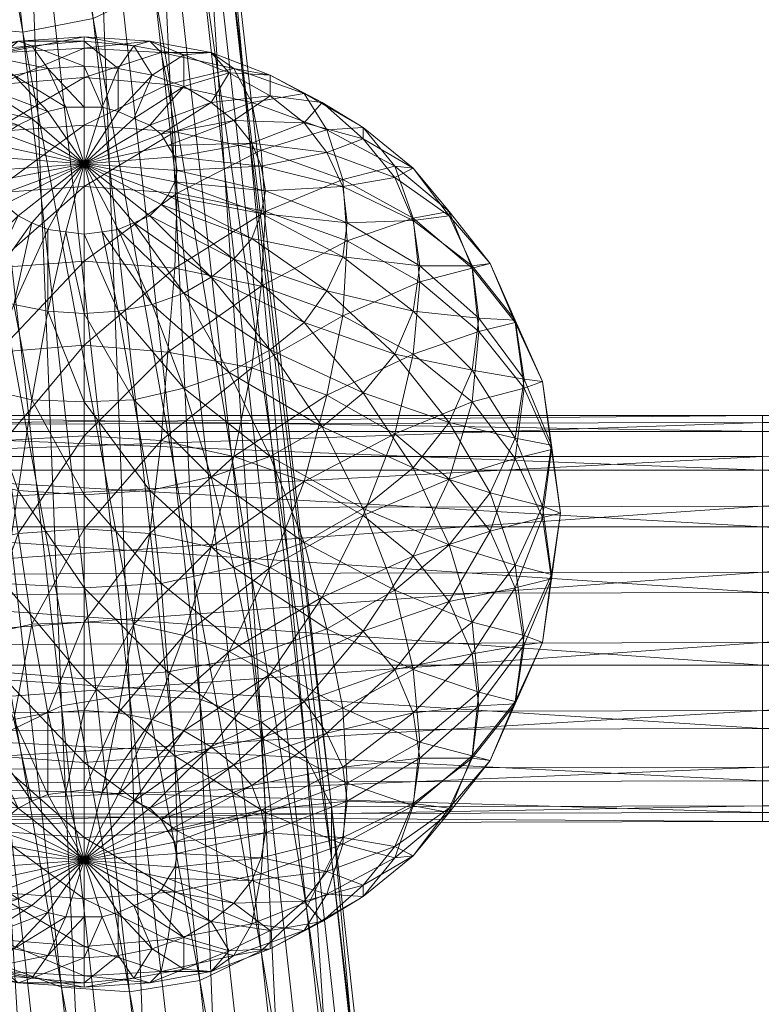
# Model space of a CAD drawing. Units: millimetres. Extents: x -376 to 173, y -3451 to -2630.
# Drawn here: x -150 to -147, y -2903 to -2899 of the extents above; entities that cross this region are included whole.
import ezdxf

# ---------------------------------------------------------------- set-up
doc = ezdxf.new("R2010")
doc.units = ezdxf.units.MM
doc.header["$MEASUREMENT"] = 0
doc.layers.add('Default', color=7, linetype='Continuous', true_color=0x000000)

msp = doc.modelspace()

# ---------------------------------------------------------------- meshes
at = {"layer": 'Default', "color": 18, "lineweight": 0, "true_color": 0x000000}
mesh = msp.add_polyface(dxfattribs=at)
corners = [(-150.7536, -2894.465, 37.88), (-150.4436, -2894.405, 37.9), (-149.9736, -2898.645, 42.45), (-150.2836, -2898.705, 42.43), (-150.1736, -2894.275, 37.99), (-149.7036, -2898.515, 42.55), (-151.5336, -2894.175, 38.23), (-151.3336, -2894.335, 38.05), (-150.8636, -2898.575, 42.61), (-151.0636, -2894.435, 37.93), (-150.5936, -2898.675, 42.49), (-149.5036, -2902.885, 47.01), (-149.8136, -2902.935, 46.99), (-149.2336, -2902.755, 47.1), (-149.5036, -2898.335, 42.7), (-149.0336, -2902.565, 47.25), (-149.4036, -2898.115, 42.89), (-148.9236, -2902.345, 47.45), (-149.4036, -2898.115, 42.89), (-149.4036, -2897.885, 43.1), (-148.9236, -2902.115, 47.66), (-148.9236, -2902.345, 47.45), (-149.5036, -2897.675, 43.31), (-149.0336, -2901.905, 47.87), (-149.7036, -2897.505, 43.48), (-149.2336, -2901.745, 48.04), (-149.9736, -2897.405, 43.61), (-149.5036, -2901.645, 48.16), (-150.2836, -2897.385, 43.66), (-149.8136, -2901.625, 48.22), (-150.5936, -2897.435, 43.64), (-150.1136, -2901.675, 48.2), (-150.8636, -2897.565, 43.55), (-150.3836, -2901.805, 48.11), (-151.0636, -2897.755, 43.4), (-150.5836, -2901.995, 47.95), (-151.1636, -2897.975, 43.2), (-150.6936, -2902.215, 47.76), (-151.1636, -2898.205, 42.99), (-150.6936, -2902.435, 47.55), (-151.0636, -2898.415, 42.78), (-150.5836, -2902.645, 47.34), (-150.3836, -2902.815, 47.17), (-150.1136, -2902.915, 47.05), (-149.3336, -2905.855, 52.77), (-149.0336, -2905.885, 52.72), (-149.6436, -2905.915, 52.75)]
mesh.append_faces([[corners[k] for k in face] for face in [(0, 1, 2, 2), (2, 3, 0, 0), (1, 4, 5, 5), (5, 2, 1, 1), (6, 7, 8, 8), (7, 9, 10, 10), (10, 8, 7, 7), (9, 0, 3, 3), (3, 10, 9, 9), (3, 2, 11, 11), (11, 12, 3, 3), (2, 5, 13, 13), (13, 11, 2, 2), (5, 14, 15, 15), (15, 13, 5, 5), (14, 16, 17, 17), (17, 15, 14, 14), (18, 19, 20, 20), (20, 21, 18, 18), (19, 22, 23, 23), (23, 20, 19, 19), (22, 24, 25, 25), (25, 23, 22, 22), (24, 26, 27, 27), (27, 25, 24, 24), (26, 28, 29, 29), (29, 27, 26, 26), (28, 30, 31, 31), (31, 29, 28, 28), (30, 32, 33, 33), (33, 31, 30, 30), (32, 34, 35, 35), (35, 33, 32, 32), (34, 36, 37, 37), (37, 35, 34, 34), (36, 38, 39, 39), (39, 37, 36, 36), (38, 40, 41, 41), (41, 39, 38, 38), (40, 8, 42, 42), (42, 41, 40, 40), (8, 10, 43, 43), (43, 42, 8, 8), (10, 3, 12, 12), (12, 43, 10, 10), (27, 29, 44, 44), (44, 45, 27, 27), (46, 44, 29, 29)]], dxfattribs={"color": 18})
mesh = msp.add_polyface(dxfattribs=at)
corners = [(-150.0136, -2899.285, 47.73), (-150.0136, -2899.035, 47.4), (-150.0936, -2899.035, 47.41), (-150.0136, -2899.285, 47.73), (-150.1736, -2899.055, 47.43), (-150.0136, -2899.285, 47.73), (-150.2436, -2899.085, 47.45), (-150.0136, -2899.285, 47.73), (-150.3036, -2899.115, 47.49), (-150.0136, -2899.285, 47.73), (-150.3636, -2899.155, 47.54), (-150.0136, -2899.285, 47.73), (-150.3936, -2899.205, 47.59), (-150.0136, -2899.285, 47.73), (-150.4236, -2899.255, 47.64), (-150.0136, -2899.285, 47.73), (-150.4236, -2899.315, 47.7), (-150.0136, -2899.285, 47.73), (-150.4236, -2899.365, 47.76), (-150.0136, -2899.285, 47.73), (-149.9336, -2899.035, 47.41), (-150.0136, -2899.035, 47.4), (-150.0136, -2898.855, 47.03), (-150.1736, -2898.865, 47.04), (-150.3236, -2898.895, 47.08), (-150.4636, -2898.945, 47.13), (-150.5836, -2899.015, 47.21), (-150.6836, -2899.095, 47.29), (-150.7636, -2899.195, 47.4), (-150.8036, -2899.295, 47.51), (-150.8236, -2899.405, 47.62), (-150.0136, -2898.855, 47.03), (-150.0136, -2898.745, 46.64), (-150.2436, -2898.765, 46.65), (-150.4636, -2898.805, 46.7), (-150.6636, -2898.885, 46.78), (-150.8436, -2898.985, 46.89), (-150.9836, -2899.105, 47.01), (-151.0936, -2899.235, 47.16), (-150.0136, -2898.725, 46.22), (-150.3036, -2898.745, 46.25), (-150.5836, -2898.795, 46.31), (-150.8436, -2898.895, 46.41), (-150.0136, -2898.775, 45.82), (-150.3636, -2898.795, 45.84), (-150.6836, -2898.865, 45.91), (-150.9836, -2898.975, 46.03), (-150.0136, -2898.905, 45.43), (-150.3936, -2898.935, 45.45), (-150.7636, -2899.015, 45.54), (-150.0136, -2899.115, 45.07), (-150.4236, -2899.145, 45.1), (-150.8036, -2899.225, 45.19), (-150.0136, -2899.385, 44.76), (-150.4236, -2899.415, 44.79), (-150.8236, -2899.495, 44.88)]
mesh.append_faces([[corners[k] for k in face] for face in [(0, 1, 2, 2), (3, 2, 4, 4), (5, 4, 6, 6), (7, 6, 8, 8), (9, 8, 10, 10), (11, 10, 12, 12), (13, 12, 14, 14), (15, 14, 16, 16), (17, 16, 18, 18), (19, 20, 21, 21), (1, 22, 23, 23), (1, 23, 2, 2), (2, 23, 24, 24), (2, 24, 4, 4), (4, 24, 25, 25), (4, 25, 6, 6), (6, 25, 26, 26), (6, 26, 8, 8), (8, 26, 27, 27), (8, 27, 10, 10), (10, 27, 28, 28), (10, 28, 12, 12), (12, 28, 29, 29), (12, 29, 14, 14), (14, 30, 16, 16), (20, 31, 21, 21), (22, 32, 33, 33), (22, 33, 23, 23), (23, 33, 34, 34), (23, 34, 24, 24), (24, 34, 35, 35), (24, 35, 25, 25), (25, 35, 36, 36), (25, 36, 26, 26), (26, 36, 37, 37), (26, 37, 27, 27), (27, 38, 28, 28), (32, 39, 40, 40), (32, 40, 33, 33), (33, 40, 41, 41), (33, 41, 34, 34), (34, 41, 42, 42), (34, 42, 35, 35), (39, 43, 44, 44), (39, 44, 40, 40), (40, 44, 45, 45), (40, 45, 41, 41), (41, 45, 46, 46), (41, 46, 42, 42), (43, 47, 48, 48), (43, 48, 44, 44), (44, 48, 49, 49), (44, 49, 45, 45), (47, 50, 51, 51), (47, 51, 48, 48), (48, 51, 52, 52), (48, 52, 49, 49), (50, 53, 54, 54), (50, 54, 51, 51), (51, 55, 52, 52)]], dxfattribs={"color": 18})
mesh = msp.add_polyface(dxfattribs=at)
corners = [(-150.0136, -2899.285, 47.73), (-150.0136, -2899.595, 48), (-149.9336, -2899.585, 48), (-150.0136, -2899.285, 47.73), (-149.8636, -2899.575, 47.98), (-150.0136, -2899.285, 47.73), (-149.7936, -2899.545, 47.95), (-150.0136, -2899.285, 47.73), (-149.7236, -2899.515, 47.91), (-150.0136, -2899.285, 47.73), (-149.6736, -2899.465, 47.87), (-150.0136, -2899.285, 47.73), (-149.6436, -2899.425, 47.82), (-150.0136, -2899.285, 47.73), (-149.6136, -2899.365, 47.76), (-150.0136, -2899.285, 47.73), (-149.6036, -2899.315, 47.7), (-150.0136, -2899.285, 47.73), (-149.6136, -2899.255, 47.64), (-150.0136, -2899.285, 47.73), (-149.6436, -2899.205, 47.59), (-150.0136, -2899.285, 47.73), (-149.6736, -2899.155, 47.54), (-150.0136, -2899.285, 47.73), (-149.7236, -2899.115, 47.49), (-150.0136, -2899.285, 47.73), (-149.7936, -2899.085, 47.45), (-150.0136, -2899.285, 47.73), (-149.8636, -2899.055, 47.43), (-150.0136, -2899.285, 47.73), (-149.9336, -2899.035, 47.41), (-149.4536, -2899.785, 48.04), (-149.3536, -2899.705, 47.95), (-149.2736, -2899.615, 47.85), (-149.2336, -2899.505, 47.74), (-149.2136, -2899.405, 47.62), (-149.2336, -2899.295, 47.51), (-149.2736, -2899.195, 47.4), (-149.3536, -2899.095, 47.29), (-149.4536, -2899.015, 47.21), (-149.5736, -2898.945, 47.13), (-149.7136, -2898.895, 47.08), (-149.8636, -2898.865, 47.04), (-150.0136, -2898.855, 47.03), (-149.3736, -2898.885, 46.78), (-149.5736, -2898.805, 46.7), (-149.7936, -2898.765, 46.65), (-150.0136, -2898.745, 46.64), (-149.4536, -2898.795, 46.31), (-149.7236, -2898.745, 46.25), (-150.0136, -2898.725, 46.22), (-149.3536, -2898.865, 45.91), (-149.6736, -2898.795, 45.84), (-150.0136, -2898.775, 45.82), (-149.2736, -2899.015, 45.54), (-149.6436, -2898.935, 45.45), (-150.0136, -2898.905, 45.43), (-149.6136, -2899.145, 45.1), (-150.0136, -2899.115, 45.07), (-149.2336, -2899.225, 45.19), (-149.6036, -2899.415, 44.79), (-150.0136, -2899.385, 44.76), (-149.2136, -2899.495, 44.88), (-149.6136, -2899.745, 44.54), (-150.0136, -2899.715, 44.51)]
mesh.append_faces([[corners[k] for k in face] for face in [(0, 1, 2, 2), (3, 2, 4, 4), (5, 4, 6, 6), (7, 6, 8, 8), (9, 8, 10, 10), (11, 10, 12, 12), (13, 12, 14, 14), (15, 14, 16, 16), (17, 16, 18, 18), (19, 18, 20, 20), (21, 20, 22, 22), (23, 22, 24, 24), (25, 24, 26, 26), (27, 26, 28, 28), (29, 28, 30, 30), (6, 31, 8, 8), (8, 32, 10, 10), (10, 33, 12, 12), (12, 34, 14, 14), (14, 35, 16, 16), (16, 36, 18, 18), (18, 37, 20, 20), (20, 38, 22, 22), (22, 38, 39, 39), (22, 39, 24, 24), (24, 39, 40, 40), (24, 40, 26, 26), (26, 40, 41, 41), (26, 41, 28, 28), (28, 41, 42, 42), (28, 42, 30, 30), (30, 42, 43, 43), (39, 44, 40, 40), (40, 44, 45, 45), (40, 45, 41, 41), (41, 45, 46, 46), (41, 46, 42, 42), (42, 46, 47, 47), (42, 47, 43, 43), (44, 48, 45, 45), (45, 48, 49, 49), (45, 49, 46, 46), (46, 49, 50, 50), (46, 50, 47, 47), (48, 51, 52, 52), (48, 52, 49, 49), (49, 52, 53, 53), (49, 53, 50, 50), (51, 54, 55, 55), (51, 55, 52, 52), (52, 55, 56, 56), (52, 56, 53, 53), (54, 57, 55, 55), (55, 57, 58, 58), (55, 58, 56, 56), (59, 60, 57, 57), (57, 60, 61, 61), (57, 61, 58, 58), (62, 63, 60, 60), (60, 64, 61, 61)]], dxfattribs={"color": 18})
mesh = msp.add_polyface(dxfattribs=at)
corners = [(-149.6736, -2899.465, 47.87), (-149.3536, -2899.705, 47.95), (-149.2736, -2899.615, 47.85), (-149.6436, -2899.425, 47.82), (-149.2336, -2899.505, 47.74), (-149.6136, -2899.365, 47.76), (-149.2136, -2899.405, 47.62), (-149.6036, -2899.315, 47.7), (-149.2336, -2899.295, 47.51), (-149.6136, -2899.255, 47.64), (-149.2736, -2899.195, 47.4), (-149.6436, -2899.205, 47.59), (-149.3536, -2899.095, 47.29), (-148.8736, -2899.695, 47.66), (-148.8536, -2899.545, 47.49), (-148.8736, -2899.385, 47.32), (-148.9436, -2899.235, 47.16), (-149.0436, -2899.105, 47.01), (-149.1936, -2898.985, 46.89), (-149.4536, -2899.015, 47.21), (-149.3736, -2898.885, 46.78), (-148.5336, -2899.735, 47.31), (-148.5636, -2899.535, 47.1), (-148.6436, -2899.345, 46.9), (-148.7836, -2899.175, 46.71), (-148.9636, -2899.015, 46.54), (-149.1936, -2898.895, 46.41), (-149.4536, -2898.795, 46.31), (-148.3036, -2899.735, 46.84), (-148.4036, -2899.515, 46.61), (-148.5636, -2899.305, 46.38), (-148.7836, -2899.125, 46.19), (-149.0436, -2898.975, 46.03), (-149.3536, -2898.865, 45.91), (-148.2236, -2899.725, 46.3), (-148.4036, -2899.495, 46.06), (-148.6436, -2899.295, 45.84), (-148.9436, -2899.135, 45.67), (-149.2736, -2899.015, 45.54), (-148.3036, -2899.745, 45.74), (-148.5636, -2899.525, 45.51), (-148.8736, -2899.355, 45.33), (-149.2336, -2899.225, 45.19), (-149.6136, -2899.145, 45.1), (-148.8536, -2899.625, 45.02), (-149.2136, -2899.495, 44.88), (-149.6036, -2899.415, 44.79), (-149.2336, -2899.825, 44.63)]
mesh.append_faces([[corners[k] for k in face] for face in [(0, 1, 2, 2), (3, 2, 4, 4), (5, 4, 6, 6), (7, 6, 8, 8), (9, 8, 10, 10), (11, 10, 12, 12), (2, 13, 4, 4), (4, 13, 14, 14), (4, 14, 6, 6), (6, 14, 15, 15), (6, 15, 8, 8), (8, 15, 16, 16), (8, 16, 10, 10), (10, 16, 17, 17), (10, 17, 12, 12), (12, 17, 18, 18), (12, 18, 19, 19), (19, 18, 20, 20), (14, 21, 22, 22), (14, 22, 15, 15), (15, 22, 23, 23), (15, 23, 16, 16), (16, 23, 24, 24), (16, 24, 17, 17), (17, 24, 25, 25), (17, 25, 18, 18), (18, 25, 26, 26), (18, 26, 20, 20), (20, 26, 27, 27), (22, 28, 29, 29), (22, 29, 23, 23), (23, 29, 30, 30), (23, 30, 24, 24), (24, 30, 31, 31), (24, 31, 25, 25), (25, 31, 32, 32), (25, 32, 26, 26), (26, 32, 33, 33), (26, 33, 27, 27), (29, 34, 35, 35), (29, 35, 30, 30), (30, 35, 36, 36), (30, 36, 31, 31), (31, 36, 37, 37), (31, 37, 32, 32), (32, 37, 38, 38), (32, 38, 33, 33), (34, 39, 35, 35), (35, 39, 40, 40), (35, 40, 36, 36), (36, 40, 41, 41), (36, 41, 37, 37), (37, 41, 42, 42), (37, 42, 38, 38), (38, 42, 43, 43), (40, 44, 41, 41), (41, 44, 45, 45), (41, 45, 42, 42), (42, 45, 46, 46), (44, 47, 45, 45)]], dxfattribs={"color": 18})
mesh = msp.add_polyface(dxfattribs=at)
corners = [(-150.0136, -2899.285, 47.73), (-150.4236, -2899.365, 47.76), (-150.3936, -2899.425, 47.82), (-150.0136, -2899.285, 47.73), (-150.3636, -2899.465, 47.87), (-150.0136, -2899.285, 47.73), (-150.3036, -2899.515, 47.91), (-150.0136, -2899.285, 47.73), (-150.2436, -2899.545, 47.95), (-150.0136, -2899.285, 47.73), (-150.1736, -2899.575, 47.98), (-150.0136, -2899.285, 47.73), (-150.0936, -2899.585, 48), (-150.0136, -2899.285, 47.73), (-150.0136, -2899.595, 48), (-150.4236, -2899.255, 47.64), (-150.8036, -2899.295, 47.51), (-150.8236, -2899.405, 47.62), (-150.4236, -2899.315, 47.7), (-150.8036, -2899.505, 47.74), (-150.7636, -2899.615, 47.85), (-150.6836, -2899.705, 47.95), (-150.5836, -2899.785, 48.04), (-150.4636, -2899.855, 48.11), (-150.3236, -2899.905, 48.16), (-150.1736, -2899.935, 48.2), (-150.0136, -2899.945, 48.21), (-150.9836, -2899.985, 47.96), (-150.8436, -2900.105, 48.09), (-150.6636, -2900.205, 48.2), (-150.4636, -2900.275, 48.28), (-150.2436, -2900.325, 48.33), (-150.0136, -2900.335, 48.34), (-150.8436, -2900.575, 48.21), (-150.5836, -2900.665, 48.31), (-150.3036, -2900.725, 48.38), (-150.0136, -2900.745, 48.4), (-150.6836, -2901.065, 48.27), (-150.3636, -2901.135, 48.35), (-150.4236, -2899.145, 45.1), (-150.4236, -2899.415, 44.79), (-150.8236, -2899.495, 44.88), (-150.0136, -2899.385, 44.76), (-150.0136, -2899.715, 44.51), (-150.4236, -2899.745, 44.54), (-150.8036, -2899.825, 44.63), (-150.0136, -2900.085, 44.33), (-150.3936, -2900.115, 44.36), (-150.7636, -2900.185, 44.44), (-150.0136, -2900.485, 44.23), (-150.3636, -2900.505, 44.25), (-150.6836, -2900.575, 44.32), (-150.0136, -2900.895, 44.2), (-150.3036, -2900.915, 44.22), (-150.5836, -2900.975, 44.28)]
mesh.append_faces([[corners[k] for k in face] for face in [(0, 1, 2, 2), (3, 2, 4, 4), (5, 4, 6, 6), (7, 6, 8, 8), (9, 8, 10, 10), (11, 10, 12, 12), (13, 12, 14, 14), (15, 16, 17, 17), (18, 17, 19, 19), (18, 19, 1, 1), (1, 19, 20, 20), (1, 20, 2, 2), (2, 20, 21, 21), (2, 21, 4, 4), (4, 21, 22, 22), (4, 22, 6, 6), (6, 22, 23, 23), (6, 23, 8, 8), (8, 23, 24, 24), (8, 24, 10, 10), (10, 24, 25, 25), (10, 25, 12, 12), (12, 25, 26, 26), (12, 26, 14, 14), (20, 27, 21, 21), (21, 27, 28, 28), (21, 28, 22, 22), (22, 28, 29, 29), (22, 29, 23, 23), (23, 29, 30, 30), (23, 30, 24, 24), (24, 30, 31, 31), (24, 31, 25, 25), (25, 31, 32, 32), (25, 32, 26, 26), (28, 33, 29, 29), (29, 33, 34, 34), (29, 34, 30, 30), (30, 34, 35, 35), (30, 35, 31, 31), (31, 35, 36, 36), (31, 36, 32, 32), (33, 37, 34, 34), (34, 38, 35, 35), (39, 40, 41, 41), (42, 43, 44, 44), (42, 44, 40, 40), (40, 44, 45, 45), (40, 45, 41, 41), (43, 46, 47, 47), (43, 47, 44, 44), (44, 47, 48, 48), (44, 48, 45, 45), (46, 49, 50, 50), (46, 50, 47, 47), (47, 50, 51, 51), (47, 51, 48, 48), (49, 52, 53, 53), (49, 53, 50, 50), (50, 54, 51, 51)]], dxfattribs={"color": 18})
mesh = msp.add_polyface(dxfattribs=at)
corners = [(-150.0136, -2899.595, 48), (-150.0136, -2899.945, 48.21), (-149.8636, -2899.935, 48.2), (-149.9336, -2899.585, 48), (-149.7136, -2899.905, 48.16), (-149.8636, -2899.575, 47.98), (-149.5736, -2899.855, 48.11), (-149.7936, -2899.545, 47.95), (-149.4536, -2899.785, 48.04), (-149.7236, -2899.515, 47.91), (-149.3536, -2899.705, 47.95), (-150.0136, -2900.335, 48.34), (-149.7936, -2900.325, 48.33), (-149.5736, -2900.275, 48.28), (-149.3736, -2900.205, 48.2), (-149.1936, -2900.105, 48.09), (-149.0436, -2899.985, 47.96), (-148.9436, -2899.845, 47.82), (-149.2736, -2899.615, 47.85), (-148.8736, -2899.695, 47.66), (-150.0136, -2900.745, 48.4), (-149.7236, -2900.725, 48.38), (-149.4536, -2900.665, 48.31), (-149.1936, -2900.575, 48.21), (-148.9636, -2900.445, 48.08), (-148.7836, -2900.295, 47.91), (-148.6436, -2900.125, 47.73), (-148.5636, -2899.935, 47.52), (-149.3536, -2901.065, 48.27), (-149.0436, -2900.955, 48.16), (-148.7836, -2900.805, 48), (-148.8536, -2899.625, 45.02), (-148.8736, -2899.955, 44.77), (-149.2336, -2899.825, 44.63), (-149.2136, -2899.495, 44.88), (-149.6136, -2899.745, 44.54), (-149.6036, -2899.415, 44.79), (-150.0136, -2899.715, 44.51), (-148.5636, -2900.125, 44.95), (-148.9436, -2900.305, 44.57), (-149.2736, -2900.185, 44.44), (-149.6436, -2900.115, 44.36), (-150.0136, -2900.085, 44.33), (-148.6436, -2900.475, 44.75), (-148.7836, -2900.835, 44.6), (-149.0436, -2900.685, 44.44), (-149.3536, -2900.575, 44.32), (-149.6736, -2900.505, 44.25), (-150.0136, -2900.485, 44.23), (-149.1936, -2901.065, 44.38), (-149.4536, -2900.975, 44.28), (-149.7236, -2900.915, 44.22), (-150.0136, -2900.895, 44.2)]
mesh.append_faces([[corners[k] for k in face] for face in [(0, 1, 2, 2), (0, 2, 3, 3), (3, 2, 4, 4), (3, 4, 5, 5), (5, 4, 6, 6), (5, 6, 7, 7), (7, 6, 8, 8), (9, 8, 10, 10), (1, 11, 12, 12), (1, 12, 2, 2), (2, 12, 13, 13), (2, 13, 4, 4), (4, 13, 14, 14), (4, 14, 6, 6), (6, 14, 15, 15), (6, 15, 8, 8), (8, 15, 16, 16), (8, 16, 10, 10), (10, 16, 17, 17), (10, 17, 18, 18), (18, 17, 19, 19), (11, 20, 21, 21), (11, 21, 12, 12), (12, 21, 22, 22), (12, 22, 13, 13), (13, 22, 23, 23), (13, 23, 14, 14), (14, 23, 24, 24), (14, 24, 15, 15), (15, 24, 25, 25), (15, 25, 16, 16), (16, 26, 17, 17), (17, 27, 19, 19), (21, 28, 22, 22), (22, 29, 23, 23), (23, 29, 30, 30), (23, 30, 24, 24), (31, 32, 33, 33), (34, 33, 35, 35), (36, 35, 37, 37), (38, 39, 32, 32), (32, 39, 40, 40), (32, 40, 33, 33), (33, 40, 41, 41), (33, 41, 35, 35), (35, 41, 42, 42), (35, 42, 37, 37), (43, 44, 45, 45), (43, 45, 39, 39), (39, 45, 46, 46), (39, 46, 40, 40), (40, 46, 47, 47), (40, 47, 41, 41), (41, 47, 48, 48), (41, 48, 42, 42), (44, 49, 45, 45), (45, 50, 46, 46), (46, 51, 47, 47), (47, 51, 52, 52), (47, 52, 48, 48)]], dxfattribs={"color": 18})
mesh = msp.add_polyface(dxfattribs=at)
corners = [(-149.0436, -2899.985, 47.96), (-148.7836, -2900.295, 47.91), (-148.6436, -2900.125, 47.73), (-148.9436, -2899.845, 47.82), (-148.5636, -2899.935, 47.52), (-148.8736, -2899.695, 47.66), (-148.5336, -2899.735, 47.31), (-148.8536, -2899.545, 47.49), (-148.9636, -2900.445, 48.08), (-148.7836, -2900.805, 48), (-148.5636, -2900.625, 47.8), (-148.4036, -2900.425, 47.58), (-148.3036, -2900.195, 47.34), (-148.2736, -2899.965, 47.09), (-148.3036, -2899.735, 46.84), (-148.5636, -2899.535, 47.1), (-148.4036, -2900.965, 47.64), (-148.2236, -2900.735, 47.39), (-148.1136, -2900.495, 47.12), (-148.0736, -2900.235, 46.85), (-148.1136, -2899.975, 46.57), (-148.2236, -2899.725, 46.3), (-148.4036, -2899.515, 46.61), (-147.9936, -2900.795, 46.87), (-147.9536, -2900.525, 46.58), (-147.9936, -2900.245, 46.28), (-148.1136, -2899.985, 46), (-148.3036, -2899.745, 45.74), (-147.9136, -2900.825, 46.3), (-147.9536, -2900.545, 46), (-148.0736, -2900.275, 45.71), (-148.2736, -2900.025, 45.45), (-148.5336, -2899.805, 45.21), (-148.5636, -2899.525, 45.51), (-148.8536, -2899.625, 45.02), (-147.9936, -2900.845, 45.73), (-148.1136, -2900.585, 45.44), (-148.3036, -2900.335, 45.18), (-148.5636, -2900.125, 44.95), (-148.8736, -2899.955, 44.77), (-148.2236, -2900.905, 45.21), (-148.4036, -2900.675, 44.96), (-148.6436, -2900.475, 44.75), (-148.9436, -2900.305, 44.57), (-148.5636, -2901.015, 44.79), (-148.7836, -2900.835, 44.6)]
mesh.append_faces([[corners[k] for k in face] for face in [(0, 1, 2, 2), (3, 2, 4, 4), (5, 4, 6, 6), (5, 6, 7, 7), (8, 9, 10, 10), (8, 10, 1, 1), (1, 10, 11, 11), (1, 11, 2, 2), (2, 11, 12, 12), (2, 12, 4, 4), (4, 12, 13, 13), (4, 13, 6, 6), (6, 13, 14, 14), (6, 14, 15, 15), (9, 16, 10, 10), (10, 16, 17, 17), (10, 17, 11, 11), (11, 17, 18, 18), (11, 18, 12, 12), (12, 18, 19, 19), (12, 19, 13, 13), (13, 19, 20, 20), (13, 20, 14, 14), (14, 20, 21, 21), (14, 21, 22, 22), (17, 23, 18, 18), (18, 23, 24, 24), (18, 24, 19, 19), (19, 24, 25, 25), (19, 25, 20, 20), (20, 25, 26, 26), (20, 26, 21, 21), (21, 26, 27, 27), (23, 28, 24, 24), (24, 28, 29, 29), (24, 29, 25, 25), (25, 29, 30, 30), (25, 30, 26, 26), (26, 30, 31, 31), (26, 31, 27, 27), (27, 31, 32, 32), (27, 32, 33, 33), (33, 32, 34, 34), (28, 35, 29, 29), (29, 35, 36, 36), (29, 36, 30, 30), (30, 36, 37, 37), (30, 37, 31, 31), (31, 37, 38, 38), (31, 38, 32, 32), (32, 38, 39, 39), (32, 39, 34, 34), (35, 40, 36, 36), (36, 40, 41, 41), (36, 41, 37, 37), (37, 41, 42, 42), (37, 42, 38, 38), (38, 42, 43, 43), (40, 44, 41, 41), (41, 45, 42, 42)]], dxfattribs={"color": 18})
mesh = msp.add_polyface(dxfattribs=at)
corners = [(-155.7136, -2901.405, 45.51), (-151.3636, -2901.095, 45.53), (-151.3636, -2901.405, 45.51), (-155.7136, -2902.195, 46.36), (-151.3636, -2902.125, 46.06), (-151.3636, -2902.195, 46.36), (-155.7136, -2902.125, 46.05), (-151.3636, -2901.955, 45.79), (-147.0236, -2901.695, 45.61), (-147.0236, -2901.945, 45.8), (-151.3636, -2901.705, 45.61), (-147.0236, -2901.395, 45.52), (-147.0236, -2901.085, 45.53), (-147.0236, -2900.795, 45.66), (-151.3736, -2900.805, 45.65), (-151.3736, -2900.805, 45.65), (-147.0236, -2900.575, 45.87), (-147.0236, -2900.795, 45.66), (-151.3736, -2900.575, 45.87), (-147.0236, -2900.425, 46.15), (-151.3736, -2900.435, 46.14), (-147.0236, -2900.395, 46.46), (-151.3736, -2900.395, 46.45), (-147.0236, -2900.465, 46.76), (-151.3736, -2900.465, 46.76), (-147.0236, -2900.635, 47.03), (-151.3736, -2900.635, 47.02), (-147.0236, -2900.885, 47.21), (-151.3736, -2900.885, 47.21), (-147.0236, -2901.175, 47.3), (-151.3736, -2901.185, 47.3), (-147.0236, -2901.495, 47.29), (-151.3736, -2901.495, 47.29), (-147.0236, -2901.775, 47.17), (-151.3736, -2901.785, 47.16), (-147.0236, -2902.005, 46.95), (-151.3736, -2902.015, 46.95), (-147.0236, -2902.145, 46.67), (-151.3736, -2902.155, 46.67), (-147.0236, -2902.185, 46.36), (-147.0236, -2902.115, 46.06), (-142.6736, -2901.695, 45.61), (-142.6736, -2901.945, 45.8), (-142.6736, -2901.395, 45.52), (-142.6736, -2901.085, 45.54), (-142.6736, -2900.795, 45.66), (-142.6736, -2900.565, 45.87), (-142.6736, -2900.425, 46.15), (-142.6736, -2900.385, 46.46), (-142.6736, -2900.455, 46.77), (-142.6736, -2900.625, 47.03), (-142.6736, -2900.875, 47.22), (-142.6736, -2901.175, 47.31), (-142.6736, -2901.485, 47.29), (-142.6736, -2901.775, 47.17), (-142.6736, -2902.005, 46.96), (-142.6736, -2902.145, 46.68), (-142.6736, -2902.185, 46.37), (-142.6736, -2902.115, 46.06)]
mesh.append_faces([[corners[k] for k in face] for face in [(0, 1, 2, 2), (3, 4, 5, 5), (6, 7, 4, 4), (7, 8, 9, 9), (7, 10, 8, 8), (10, 11, 8, 8), (10, 2, 11, 11), (2, 12, 11, 11), (2, 1, 12, 12), (1, 13, 12, 12), (1, 14, 13, 13), (15, 16, 17, 17), (15, 18, 16, 16), (18, 19, 16, 16), (18, 20, 19, 19), (20, 21, 19, 19), (20, 22, 21, 21), (22, 23, 21, 21), (22, 24, 23, 23), (24, 25, 23, 23), (24, 26, 25, 25), (26, 27, 25, 25), (26, 28, 27, 27), (28, 29, 27, 27), (28, 30, 29, 29), (30, 31, 29, 29), (30, 32, 31, 31), (32, 33, 31, 31), (32, 34, 33, 33), (34, 35, 33, 33), (34, 36, 35, 35), (36, 37, 35, 35), (36, 38, 37, 37), (38, 39, 37, 37), (38, 5, 39, 39), (5, 40, 39, 39), (5, 4, 40, 40), (4, 9, 40, 40), (4, 7, 9, 9), (9, 41, 42, 42), (9, 8, 41, 41), (8, 43, 41, 41), (8, 11, 43, 43), (11, 44, 43, 43), (11, 12, 44, 44), (12, 45, 44, 44), (12, 13, 45, 45), (17, 16, 46, 46), (16, 19, 47, 47), (19, 21, 48, 48), (21, 23, 49, 49), (23, 25, 50, 50), (25, 27, 51, 51), (27, 29, 52, 52), (29, 31, 53, 53), (31, 33, 54, 54), (33, 35, 55, 55), (35, 37, 56, 56), (37, 39, 57, 57), (39, 40, 58, 58), (40, 9, 42, 42)]], dxfattribs={"color": 18})
mesh = msp.add_polyface(dxfattribs=at)
corners = [(-150.8436, -2900.575, 48.21), (-150.9836, -2900.955, 48.16), (-150.6836, -2901.065, 48.27), (-150.5836, -2900.665, 48.31), (-150.3636, -2901.135, 48.35), (-150.3036, -2900.725, 48.38), (-150.0136, -2901.155, 48.37), (-150.0136, -2900.745, 48.4), (-151.2536, -2900.805, 48), (-151.3936, -2901.165, 47.85), (-151.0936, -2901.335, 48.03), (-150.7636, -2901.455, 48.16), (-150.3936, -2901.525, 48.24), (-150.0136, -2901.555, 48.27), (-151.1636, -2901.685, 47.83), (-150.8036, -2901.815, 47.97), (-150.4236, -2901.895, 48.06), (-150.0136, -2901.925, 48.08), (-151.1836, -2902.015, 47.58), (-150.8236, -2902.145, 47.72), (-150.4236, -2902.225, 47.81), (-150.3636, -2900.505, 44.25), (-150.3036, -2900.915, 44.22), (-150.5836, -2900.975, 44.28), (-150.6836, -2900.575, 44.32), (-150.8436, -2901.065, 44.38), (-150.9836, -2900.685, 44.44), (-151.0636, -2901.195, 44.52), (-151.2536, -2900.835, 44.6), (-151.2536, -2901.345, 44.68), (-150.0136, -2900.895, 44.2), (-150.0136, -2901.305, 44.25), (-150.2436, -2901.315, 44.27), (-150.4636, -2901.365, 44.32), (-150.6636, -2901.435, 44.4), (-150.8436, -2901.535, 44.5), (-150.9836, -2901.655, 44.63), (-151.0936, -2901.795, 44.78), (-151.3936, -2901.515, 44.87), (-151.1636, -2901.945, 44.94), (-150.0136, -2901.695, 44.39), (-150.1736, -2901.705, 44.4), (-150.3236, -2901.735, 44.43), (-150.4636, -2901.785, 44.49), (-150.5836, -2901.855, 44.56), (-150.6836, -2901.935, 44.65), (-150.7636, -2902.025, 44.75), (-150.8036, -2902.135, 44.86), (-150.0136, -2902.045, 44.59), (-150.0936, -2902.055, 44.6), (-150.1736, -2902.065, 44.62), (-150.2436, -2902.095, 44.65), (-150.3036, -2902.125, 44.68), (-150.3636, -2902.175, 44.73)]
mesh.append_faces([[corners[k] for k in face] for face in [(0, 1, 2, 2), (3, 2, 4, 4), (5, 4, 6, 6), (5, 6, 7, 7), (8, 9, 10, 10), (8, 10, 1, 1), (1, 10, 11, 11), (1, 11, 2, 2), (2, 11, 12, 12), (2, 12, 4, 4), (4, 12, 13, 13), (4, 13, 6, 6), (9, 14, 10, 10), (10, 14, 15, 15), (10, 15, 11, 11), (11, 15, 16, 16), (11, 16, 12, 12), (12, 16, 17, 17), (12, 17, 13, 13), (14, 18, 19, 19), (14, 19, 15, 15), (15, 20, 16, 16), (21, 22, 23, 23), (24, 23, 25, 25), (26, 25, 27, 27), (26, 27, 28, 28), (28, 27, 29, 29), (30, 31, 32, 32), (30, 32, 22, 22), (22, 32, 33, 33), (22, 33, 23, 23), (23, 33, 34, 34), (23, 34, 25, 25), (25, 34, 35, 35), (25, 35, 27, 27), (27, 35, 36, 36), (27, 36, 29, 29), (29, 36, 37, 37), (38, 37, 39, 39), (31, 40, 41, 41), (31, 41, 32, 32), (32, 41, 42, 42), (32, 42, 33, 33), (33, 42, 43, 43), (33, 43, 34, 34), (34, 43, 44, 44), (34, 44, 35, 35), (35, 44, 45, 45), (35, 45, 36, 36), (36, 45, 46, 46), (36, 46, 37, 37), (37, 47, 39, 39), (40, 48, 49, 49), (40, 49, 41, 41), (41, 49, 50, 50), (41, 50, 42, 42), (42, 50, 51, 51), (42, 51, 43, 43), (43, 52, 44, 44), (44, 53, 45, 45)]], dxfattribs={"color": 18})
mesh = msp.add_polyface(dxfattribs=at)
corners = [(-150.0136, -2900.745, 48.4), (-150.0136, -2901.155, 48.37), (-149.6736, -2901.135, 48.35), (-149.7236, -2900.725, 48.38), (-149.3536, -2901.065, 48.27), (-149.4536, -2900.665, 48.31), (-149.0436, -2900.955, 48.16), (-150.0136, -2901.555, 48.27), (-149.6436, -2901.525, 48.24), (-149.2736, -2901.455, 48.16), (-150.0136, -2901.925, 48.08), (-149.6136, -2901.895, 48.06), (-149.2336, -2901.815, 47.97), (-150.0136, -2902.255, 47.84), (-149.6036, -2902.225, 47.81), (-149.2136, -2902.145, 47.72), (-149.2336, -2902.415, 47.41), (-149.0436, -2900.685, 44.44), (-149.1936, -2901.065, 44.38), (-149.4536, -2900.975, 44.28), (-149.3536, -2900.575, 44.32), (-149.7236, -2900.915, 44.22), (-148.9636, -2901.195, 44.52), (-149.1936, -2901.535, 44.5), (-149.3736, -2901.435, 44.4), (-149.5736, -2901.365, 44.32), (-149.7936, -2901.315, 44.27), (-150.0136, -2901.305, 44.25), (-150.0136, -2900.895, 44.2), (-148.9436, -2901.795, 44.78), (-149.2736, -2902.025, 44.75), (-149.3536, -2901.935, 44.65), (-149.0436, -2901.655, 44.63), (-149.4536, -2901.855, 44.56), (-149.5736, -2901.785, 44.49), (-149.7136, -2901.735, 44.43), (-149.8636, -2901.705, 44.4), (-150.0136, -2901.695, 44.39), (-149.2136, -2902.235, 44.98), (-149.6036, -2902.325, 44.89), (-149.6136, -2902.275, 44.84), (-149.2336, -2902.135, 44.86), (-149.6436, -2902.225, 44.78), (-149.6736, -2902.175, 44.73), (-149.7236, -2902.125, 44.68), (-149.7936, -2902.095, 44.65), (-149.8636, -2902.065, 44.62), (-149.9336, -2902.055, 44.6), (-150.0136, -2902.045, 44.59), (-150.0136, -2902.355, 44.87), (-150.0936, -2902.055, 44.6), (-150.0136, -2902.045, 44.59), (-150.0136, -2902.355, 44.87), (-150.0136, -2902.355, 44.87), (-150.0136, -2902.355, 44.87), (-150.0136, -2902.355, 44.87), (-150.0136, -2902.355, 44.87), (-150.0136, -2902.355, 44.87)]
mesh.append_faces([[corners[k] for k in face] for face in [(0, 1, 2, 2), (0, 2, 3, 3), (3, 2, 4, 4), (5, 4, 6, 6), (1, 7, 8, 8), (1, 8, 2, 2), (2, 8, 9, 9), (2, 9, 4, 4), (7, 10, 11, 11), (7, 11, 8, 8), (8, 11, 12, 12), (8, 12, 9, 9), (10, 13, 14, 14), (10, 14, 11, 11), (11, 14, 15, 15), (11, 15, 12, 12), (14, 16, 15, 15), (17, 18, 19, 19), (20, 19, 21, 21), (22, 23, 24, 24), (18, 24, 25, 25), (18, 25, 19, 19), (19, 25, 26, 26), (19, 26, 21, 21), (21, 26, 27, 27), (21, 27, 28, 28), (29, 30, 31, 31), (32, 31, 33, 33), (32, 33, 23, 23), (23, 33, 34, 34), (23, 34, 24, 24), (24, 34, 35, 35), (24, 35, 25, 25), (25, 35, 36, 36), (25, 36, 26, 26), (26, 36, 37, 37), (26, 37, 27, 27), (38, 39, 40, 40), (38, 40, 41, 41), (41, 40, 42, 42), (41, 42, 30, 30), (30, 42, 43, 43), (30, 43, 31, 31), (31, 43, 44, 44), (31, 44, 33, 33), (33, 44, 45, 45), (33, 45, 34, 34), (34, 45, 46, 46), (34, 46, 35, 35), (35, 46, 47, 47), (35, 47, 36, 36), (36, 47, 48, 48), (36, 48, 37, 37), (49, 50, 51, 51), (52, 43, 42, 42), (53, 44, 43, 43), (54, 45, 44, 44), (55, 46, 45, 45), (56, 47, 46, 46), (57, 48, 47, 47)]], dxfattribs={"color": 18})
mesh = msp.add_polyface(dxfattribs=at)
corners = [(-149.3536, -2901.065, 48.27), (-149.2736, -2901.455, 48.16), (-148.9436, -2901.335, 48.03), (-149.0436, -2900.955, 48.16), (-148.6436, -2901.165, 47.85), (-148.7836, -2900.805, 48), (-148.4036, -2900.965, 47.64), (-149.2336, -2901.815, 47.97), (-148.8736, -2901.685, 47.83), (-148.5636, -2901.515, 47.64), (-148.3036, -2901.305, 47.42), (-148.1136, -2901.055, 47.15), (-148.2236, -2900.735, 47.39), (-147.9936, -2900.795, 46.87), (-148.5336, -2901.835, 47.39), (-148.2736, -2901.615, 47.15), (-148.0736, -2901.365, 46.89), (-147.9536, -2901.095, 46.6), (-147.9136, -2900.825, 46.3), (-148.3036, -2901.895, 46.86), (-148.1136, -2901.655, 46.6), (-147.9936, -2901.395, 46.31), (-147.9536, -2901.115, 46.02), (-147.9936, -2900.845, 45.73), (-148.2236, -2901.915, 46.29), (-148.1136, -2901.665, 46.03), (-148.0736, -2901.405, 45.75), (-148.1136, -2901.155, 45.47), (-148.2236, -2900.905, 45.21), (-148.3036, -2901.905, 45.75), (-148.2736, -2901.675, 45.5), (-148.3036, -2901.445, 45.25), (-148.4036, -2901.215, 45.01), (-148.5636, -2901.015, 44.79), (-148.4036, -2900.675, 44.96), (-148.7836, -2900.835, 44.6), (-148.5336, -2901.905, 45.29), (-148.5636, -2901.705, 45.07), (-148.6436, -2901.515, 44.87), (-148.7836, -2901.345, 44.68), (-148.9636, -2901.195, 44.52), (-149.1936, -2901.065, 44.38), (-148.9436, -2901.795, 44.78), (-149.0436, -2901.655, 44.63), (-149.1936, -2901.535, 44.5), (-149.3736, -2901.435, 44.4)]
mesh.append_faces([[corners[k] for k in face] for face in [(0, 1, 2, 2), (0, 2, 3, 3), (3, 2, 4, 4), (3, 4, 5, 5), (5, 4, 6, 6), (1, 7, 8, 8), (1, 8, 2, 2), (2, 8, 9, 9), (2, 9, 4, 4), (4, 9, 10, 10), (4, 10, 6, 6), (6, 10, 11, 11), (6, 11, 12, 12), (12, 11, 13, 13), (8, 14, 9, 9), (9, 14, 15, 15), (9, 15, 10, 10), (10, 15, 16, 16), (10, 16, 11, 11), (11, 16, 17, 17), (11, 17, 13, 13), (13, 17, 18, 18), (14, 19, 15, 15), (15, 19, 20, 20), (15, 20, 16, 16), (16, 20, 21, 21), (16, 21, 17, 17), (17, 21, 22, 22), (17, 22, 18, 18), (18, 22, 23, 23), (20, 24, 25, 25), (20, 25, 21, 21), (21, 25, 26, 26), (21, 26, 22, 22), (22, 26, 27, 27), (22, 27, 23, 23), (23, 27, 28, 28), (25, 29, 30, 30), (25, 30, 26, 26), (26, 30, 31, 31), (26, 31, 27, 27), (27, 31, 32, 32), (27, 32, 28, 28), (28, 32, 33, 33), (34, 33, 35, 35), (30, 36, 37, 37), (30, 37, 31, 31), (31, 37, 38, 38), (31, 38, 32, 32), (32, 38, 39, 39), (32, 39, 33, 33), (33, 39, 40, 40), (33, 40, 35, 35), (35, 40, 41, 41), (37, 42, 38, 38), (38, 42, 43, 43), (38, 43, 39, 39), (39, 43, 44, 44), (39, 44, 40, 40), (40, 45, 41, 41)]], dxfattribs={"color": 18})
mesh = msp.add_polyface(dxfattribs=at)
corners = [(-149.8136, -2902.935, 46.99), (-149.5036, -2902.885, 47.01), (-149.0336, -2907.125, 51.57), (-149.3336, -2907.175, 51.55), (-149.2336, -2902.755, 47.1), (-148.7636, -2906.995, 51.66), (-149.0336, -2902.565, 47.25), (-148.5636, -2906.805, 51.81), (-148.9236, -2902.345, 47.45), (-148.4536, -2906.585, 52.01), (-148.9236, -2902.345, 47.45), (-148.9236, -2902.115, 47.66), (-148.4536, -2906.355, 52.22), (-148.4536, -2906.585, 52.01), (-149.0336, -2901.905, 47.87), (-148.5636, -2906.145, 52.43), (-149.2336, -2901.745, 48.04), (-148.7636, -2905.985, 52.6), (-149.5036, -2901.645, 48.16), (-149.0336, -2905.885, 52.72), (-149.8136, -2901.625, 48.22), (-150.1136, -2901.675, 48.2), (-149.6436, -2905.915, 52.75), (-150.3836, -2901.805, 48.11), (-149.9136, -2906.045, 52.66), (-150.5836, -2901.995, 47.95), (-150.1136, -2906.225, 52.51), (-150.6936, -2902.215, 47.76), (-150.2236, -2906.445, 52.32), (-150.6936, -2902.435, 47.55), (-150.2236, -2906.675, 52.1), (-150.5836, -2902.645, 47.34), (-150.1136, -2906.885, 51.9), (-150.3836, -2902.815, 47.17), (-149.9136, -2907.055, 51.72), (-150.1136, -2902.915, 47.05), (-149.6436, -2907.155, 51.6), (-148.0836, -2910.385, 56.98), (-147.9836, -2910.595, 56.78), (-148.2836, -2910.225, 57.16), (-148.5536, -2910.125, 57.28), (-149.3336, -2905.855, 52.77), (-148.8636, -2910.095, 57.33), (-149.1736, -2910.155, 57.31), (-149.4436, -2910.285, 57.22), (-149.6436, -2910.465, 57.07), (-149.7536, -2910.685, 56.88)]
mesh.append_faces([[corners[k] for k in face] for face in [(0, 1, 2, 2), (2, 3, 0, 0), (1, 4, 5, 5), (5, 2, 1, 1), (4, 6, 7, 7), (7, 5, 4, 4), (6, 8, 9, 9), (9, 7, 6, 6), (10, 11, 12, 12), (12, 13, 10, 10), (11, 14, 15, 15), (15, 12, 11, 11), (14, 16, 17, 17), (17, 15, 14, 14), (16, 18, 19, 19), (19, 17, 16, 16), (20, 21, 22, 22), (21, 23, 24, 24), (24, 22, 21, 21), (23, 25, 26, 26), (26, 24, 23, 23), (25, 27, 28, 28), (28, 26, 25, 25), (27, 29, 30, 30), (30, 28, 27, 27), (29, 31, 32, 32), (32, 30, 29, 29), (31, 33, 34, 34), (34, 32, 31, 31), (33, 35, 36, 36), (36, 34, 33, 33), (35, 0, 3, 3), (3, 36, 35, 35), (12, 15, 37, 37), (37, 38, 12, 12), (15, 17, 39, 39), (39, 37, 15, 15), (17, 19, 40, 40), (40, 39, 17, 17), (19, 41, 42, 42), (42, 40, 19, 19), (41, 22, 43, 43), (43, 42, 41, 41), (22, 24, 44, 44), (44, 43, 22, 22), (24, 26, 45, 45), (45, 44, 24, 24), (26, 28, 46, 46), (46, 45, 26, 26)]], dxfattribs={"color": 18})
mesh = msp.add_polyface(dxfattribs=at)
corners = [(-149.2336, -2901.815, 47.97), (-149.2136, -2902.145, 47.72), (-148.8536, -2902.015, 47.58), (-148.8736, -2901.685, 47.83), (-148.5336, -2901.835, 47.39), (-149.2336, -2902.415, 47.41), (-148.8736, -2902.285, 47.27), (-148.5636, -2902.115, 47.08), (-148.3036, -2901.895, 46.86), (-149.2736, -2902.635, 47.06), (-148.9436, -2902.505, 46.93), (-148.6436, -2902.345, 46.75), (-148.4036, -2902.145, 46.54), (-148.2236, -2901.915, 46.29), (-148.1136, -2901.655, 46.6), (-149.3536, -2902.775, 46.68), (-149.0436, -2902.665, 46.57), (-148.7836, -2902.515, 46.41), (-148.5636, -2902.335, 46.21), (-148.4036, -2902.125, 45.99), (-148.3036, -2901.905, 45.75), (-148.1136, -2901.665, 46.03), (-149.1936, -2902.745, 46.19), (-148.9636, -2902.625, 46.05), (-148.7836, -2902.465, 45.89), (-148.6436, -2902.295, 45.7), (-148.5636, -2902.105, 45.5), (-148.5336, -2901.905, 45.29), (-148.2736, -2901.675, 45.5), (-149.1936, -2902.665, 45.71), (-149.0436, -2902.535, 45.58), (-148.9436, -2902.405, 45.44), (-148.8736, -2902.255, 45.27), (-148.8536, -2902.095, 45.11), (-148.8736, -2901.945, 44.94), (-148.5636, -2901.705, 45.07), (-148.9436, -2901.795, 44.78), (-149.3536, -2902.545, 45.3), (-149.2736, -2902.445, 45.2), (-149.2336, -2902.345, 45.09), (-149.2136, -2902.235, 44.98), (-149.2336, -2902.135, 44.86), (-149.2736, -2902.025, 44.75), (-149.3536, -2901.935, 44.65), (-149.0436, -2901.655, 44.63)]
mesh.append_faces([[corners[k] for k in face] for face in [(0, 1, 2, 2), (0, 2, 3, 3), (3, 2, 4, 4), (1, 5, 6, 6), (1, 6, 2, 2), (2, 6, 7, 7), (2, 7, 4, 4), (4, 7, 8, 8), (5, 9, 10, 10), (5, 10, 6, 6), (6, 10, 11, 11), (6, 11, 7, 7), (7, 11, 12, 12), (7, 12, 8, 8), (8, 12, 13, 13), (8, 13, 14, 14), (9, 15, 16, 16), (9, 16, 10, 10), (10, 16, 17, 17), (10, 17, 11, 11), (11, 17, 18, 18), (11, 18, 12, 12), (12, 18, 19, 19), (12, 19, 13, 13), (13, 19, 20, 20), (13, 20, 21, 21), (15, 22, 16, 16), (16, 22, 23, 23), (16, 23, 17, 17), (17, 23, 24, 24), (17, 24, 18, 18), (18, 24, 25, 25), (18, 25, 19, 19), (19, 25, 26, 26), (19, 26, 20, 20), (20, 26, 27, 27), (20, 27, 28, 28), (22, 29, 23, 23), (23, 29, 30, 30), (23, 30, 24, 24), (24, 30, 31, 31), (24, 31, 25, 25), (25, 31, 32, 32), (25, 32, 26, 26), (26, 32, 33, 33), (26, 33, 27, 27), (27, 33, 34, 34), (27, 34, 35, 35), (35, 34, 36, 36), (29, 37, 30, 30), (30, 38, 31, 31), (31, 38, 39, 39), (31, 39, 32, 32), (32, 39, 40, 40), (32, 40, 33, 33), (33, 40, 41, 41), (33, 41, 34, 34), (34, 41, 42, 42), (34, 42, 36, 36), (36, 43, 44, 44)]], dxfattribs={"color": 18})
mesh = msp.add_polyface(dxfattribs=at)
corners = [(-150.4236, -2901.895, 48.06), (-150.4236, -2902.225, 47.81), (-150.0136, -2902.255, 47.84), (-150.0136, -2901.925, 48.08), (-150.8236, -2902.145, 47.72), (-150.4236, -2902.495, 47.5), (-150.0136, -2902.525, 47.53), (-150.8036, -2902.415, 47.41), (-150.7636, -2902.635, 47.06), (-150.3936, -2902.705, 47.14), (-150.0136, -2902.735, 47.17), (-150.6836, -2902.775, 46.68), (-150.3636, -2902.845, 46.76), (-150.0136, -2902.865, 46.78), (-150.5836, -2902.845, 46.29), (-150.3036, -2902.895, 46.35), (-150.0136, -2902.915, 46.37), (-150.4636, -2902.835, 45.9), (-150.2436, -2902.875, 45.95), (-150.0136, -2902.895, 45.96), (-150.8436, -2902.665, 45.71), (-150.5836, -2902.625, 45.39), (-150.4636, -2902.695, 45.47), (-150.6636, -2902.755, 45.82), (-150.3236, -2902.745, 45.52), (-150.1736, -2902.775, 45.55), (-150.0136, -2902.785, 45.56), (-150.4636, -2901.785, 44.49), (-150.2436, -2902.095, 44.65), (-150.3036, -2902.125, 44.68), (-150.5836, -2901.855, 44.56), (-150.3636, -2902.175, 44.73), (-150.6836, -2901.935, 44.65), (-150.3936, -2902.225, 44.78), (-150.7636, -2902.025, 44.75), (-150.4236, -2902.275, 44.84), (-150.8036, -2902.135, 44.86), (-150.4236, -2902.325, 44.89), (-150.8236, -2902.235, 44.98), (-150.4236, -2902.385, 44.95), (-150.8036, -2902.345, 45.09), (-150.3936, -2902.435, 45.01), (-150.7636, -2902.445, 45.2), (-150.3636, -2902.485, 45.06), (-150.6836, -2902.545, 45.3), (-150.3036, -2902.525, 45.11), (-150.2436, -2902.555, 45.14), (-150.1736, -2902.585, 45.17), (-150.0936, -2902.605, 45.19), (-150.0136, -2902.605, 45.19), (-150.0136, -2902.355, 44.87), (-150.1736, -2902.065, 44.62), (-150.0936, -2902.055, 44.6), (-150.0136, -2902.355, 44.87), (-150.0136, -2902.355, 44.87), (-150.0136, -2902.355, 44.87), (-150.0136, -2902.355, 44.87), (-150.0136, -2902.355, 44.87), (-150.0136, -2902.355, 44.87), (-150.0136, -2902.355, 44.87), (-150.0136, -2902.355, 44.87), (-150.0136, -2902.355, 44.87), (-150.0136, -2902.355, 44.87), (-150.0136, -2902.355, 44.87), (-150.0136, -2902.355, 44.87), (-150.0136, -2902.355, 44.87), (-150.0136, -2902.355, 44.87)]
mesh.append_faces([[corners[k] for k in face] for face in [(0, 1, 2, 2), (0, 2, 3, 3), (4, 5, 1, 1), (1, 5, 6, 6), (1, 6, 2, 2), (7, 8, 9, 9), (7, 9, 5, 5), (5, 9, 10, 10), (5, 10, 6, 6), (8, 11, 12, 12), (8, 12, 9, 9), (9, 12, 13, 13), (9, 13, 10, 10), (11, 14, 15, 15), (11, 15, 12, 12), (12, 15, 16, 16), (12, 16, 13, 13), (14, 17, 18, 18), (14, 18, 15, 15), (15, 18, 19, 19), (15, 19, 16, 16), (20, 21, 22, 22), (23, 22, 24, 24), (23, 24, 17, 17), (17, 24, 25, 25), (17, 25, 18, 18), (18, 25, 26, 26), (18, 26, 19, 19), (27, 28, 29, 29), (30, 29, 31, 31), (32, 31, 33, 33), (34, 33, 35, 35), (36, 35, 37, 37), (38, 37, 39, 39), (40, 39, 41, 41), (42, 41, 43, 43), (44, 43, 45, 45), (44, 45, 21, 21), (21, 45, 46, 46), (21, 46, 22, 22), (22, 46, 47, 47), (22, 47, 24, 24), (24, 47, 48, 48), (24, 48, 25, 25), (25, 48, 49, 49), (50, 51, 52, 52), (53, 28, 51, 51), (54, 29, 28, 28), (55, 31, 29, 29), (56, 33, 31, 31), (57, 35, 33, 33), (58, 37, 35, 35), (59, 39, 37, 37), (60, 41, 39, 39), (61, 43, 41, 41), (62, 45, 43, 43), (63, 46, 45, 45), (64, 47, 46, 46), (65, 48, 47, 47), (66, 49, 48, 48)]], dxfattribs={"color": 18})
mesh = msp.add_polyface(dxfattribs=at)
corners = [(-150.0136, -2902.255, 47.84), (-150.0136, -2902.525, 47.53), (-149.6136, -2902.495, 47.5), (-149.6036, -2902.225, 47.81), (-149.2336, -2902.415, 47.41), (-150.0136, -2902.735, 47.17), (-149.6436, -2902.705, 47.14), (-149.2736, -2902.635, 47.06), (-150.0136, -2902.865, 46.78), (-149.6736, -2902.845, 46.76), (-149.3536, -2902.775, 46.68), (-150.0136, -2902.915, 46.37), (-149.7236, -2902.895, 46.35), (-149.4536, -2902.845, 46.29), (-149.1936, -2902.745, 46.19), (-150.0136, -2902.895, 45.96), (-149.7936, -2902.875, 45.95), (-149.5736, -2902.835, 45.9), (-149.3736, -2902.755, 45.82), (-149.1936, -2902.665, 45.71), (-150.0136, -2902.785, 45.56), (-149.8636, -2902.775, 45.55), (-149.7136, -2902.745, 45.52), (-149.5736, -2902.695, 45.47), (-149.4536, -2902.625, 45.39), (-149.3536, -2902.545, 45.3), (-149.0436, -2902.535, 45.58), (-149.2736, -2902.445, 45.2), (-150.1736, -2902.775, 45.55), (-150.0136, -2902.605, 45.19), (-149.9336, -2902.605, 45.19), (-149.8636, -2902.585, 45.17), (-149.7936, -2902.555, 45.14), (-149.7236, -2902.525, 45.11), (-149.6736, -2902.485, 45.06), (-149.6436, -2902.435, 45.01), (-149.6136, -2902.385, 44.95), (-149.2336, -2902.345, 45.09), (-149.6036, -2902.325, 44.89), (-149.2136, -2902.235, 44.98), (-150.0136, -2902.355, 44.87), (-150.0136, -2902.355, 44.87), (-150.0136, -2902.355, 44.87), (-150.0136, -2902.355, 44.87), (-150.0136, -2902.355, 44.87), (-150.0136, -2902.355, 44.87), (-150.0136, -2902.355, 44.87), (-150.0136, -2902.355, 44.87), (-150.0136, -2902.355, 44.87), (-149.6136, -2902.275, 44.84), (-150.0136, -2902.355, 44.87), (-149.6436, -2902.225, 44.78)]
mesh.append_faces([[corners[k] for k in face] for face in [(0, 1, 2, 2), (0, 2, 3, 3), (3, 2, 4, 4), (1, 5, 6, 6), (1, 6, 2, 2), (2, 6, 7, 7), (2, 7, 4, 4), (5, 8, 9, 9), (5, 9, 6, 6), (6, 9, 10, 10), (6, 10, 7, 7), (8, 11, 12, 12), (8, 12, 9, 9), (9, 12, 13, 13), (9, 13, 10, 10), (10, 13, 14, 14), (11, 15, 16, 16), (11, 16, 12, 12), (12, 16, 17, 17), (12, 17, 13, 13), (13, 17, 18, 18), (13, 18, 14, 14), (14, 18, 19, 19), (15, 20, 21, 21), (15, 21, 16, 16), (16, 21, 22, 22), (16, 22, 17, 17), (17, 22, 23, 23), (17, 23, 18, 18), (18, 23, 24, 24), (18, 24, 19, 19), (19, 24, 25, 25), (26, 25, 27, 27), (28, 29, 20, 20), (20, 29, 30, 30), (20, 30, 21, 21), (21, 30, 31, 31), (21, 31, 22, 22), (22, 31, 32, 32), (22, 32, 23, 23), (23, 32, 33, 33), (23, 33, 24, 24), (24, 33, 34, 34), (24, 34, 25, 25), (25, 34, 35, 35), (25, 35, 27, 27), (27, 35, 36, 36), (27, 36, 37, 37), (37, 36, 38, 38), (37, 38, 39, 39), (40, 30, 29, 29), (41, 31, 30, 30), (42, 32, 31, 31), (43, 33, 32, 32), (44, 34, 33, 33), (45, 35, 34, 34), (46, 36, 35, 35), (47, 38, 36, 36), (48, 49, 38, 38), (50, 51, 49, 49)]], dxfattribs={"color": 18})

doc.saveas('drawing.dxf')
